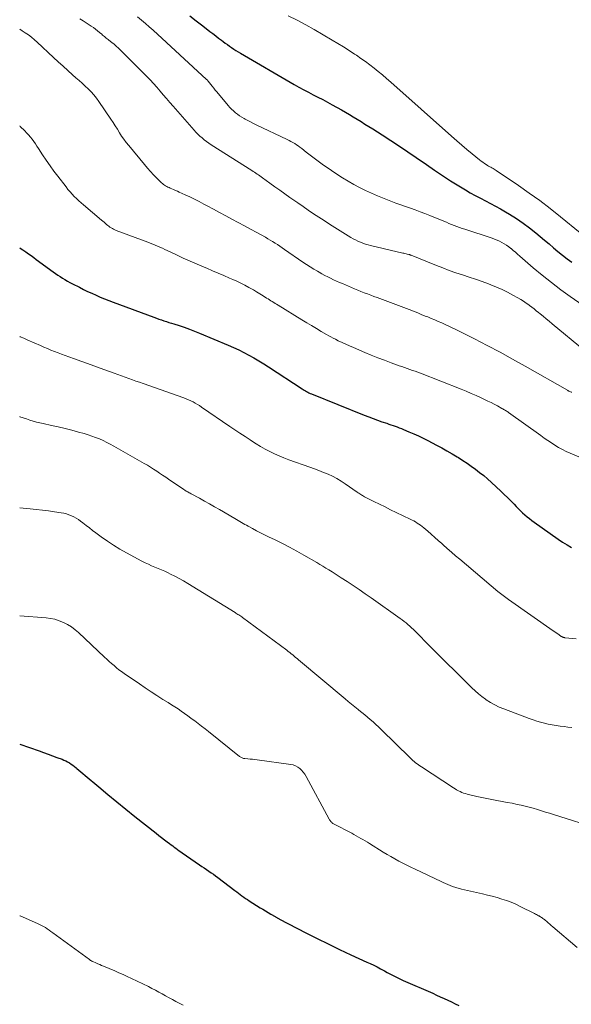
# Model space of a CAD drawing. Units: feet. Extents: x 2020000 to 2025047, y 515000 to 520000.
# Drawn here: x 2020000 to 2020108, y 515662 to 515854 of the extents above; entities that cross this region are included whole.
import ezdxf

# ---------------------------------------------------------------- set-up
doc = ezdxf.new("R2010")
doc.units = ezdxf.units.FT
doc.header["$LTSCALE"] = 100
doc.header["$MEASUREMENT"] = 0
doc.layers.add('CONTOUR INDEX', color=32, linetype='Continuous', lineweight=25)
doc.layers.add('CONTOUR INTERMEDIATE', color=40, linetype='Continuous', lineweight=15)

msp = doc.modelspace()

# ---------------------------------------------------------------- linework, layer by layer
at = {"layer": 'CONTOUR INDEX', "flags": 128}
for points, elevation in [([(2020033.2, 515854.97), (2020034.47, 515854), (2020035.74, 515853.02), (2020037.15, 515851.93), (2020037.71, 515851.49), (2020038.28, 515851.06), (2020038.85, 515850.63), (2020039.42, 515850.2), (2020039.74, 515849.96), (2020040.15, 515849.65), (2020040.56, 515849.35), (2020040.97, 515849.06), (2020041.39, 515848.76), (2020041.81, 515848.48), (2020042.24, 515848.2), (2020042.67, 515847.93), (2020043.1, 515847.67), (2020053.63, 515841.56), (2020054.54, 515841.04), (2020055.46, 515840.53), (2020056.39, 515840.04), (2020057.32, 515839.56), (2020058.25, 515839.09), (2020059.18, 515838.6), (2020060.1, 515838.1), (2020061.02, 515837.6), (2020062.83, 515836.6), (2020063.61, 515836.15), (2020064.38, 515835.71), (2020065.15, 515835.24), (2020065.91, 515834.77), (2020066.67, 515834.3), (2020067.43, 515833.82), (2020068.19, 515833.35), (2020068.95, 515832.87), (2020070.8, 515831.7), (2020072.48, 515830.63), (2020074.14, 515829.54), (2020075.79, 515828.42), (2020077.43, 515827.3), (2020079.42, 515825.9), (2020080.98, 515824.83), (2020082.55, 515823.79), (2020084.13, 515822.77), (2020085.73, 515821.77), (2020087.05, 515820.97), (2020088, 515820.4), (2020088.97, 515819.85), (2020089.96, 515819.33), (2020090.95, 515818.84), (2020091.95, 515818.34), (2020092.93, 515817.82), (2020093.9, 515817.28), (2020094.86, 515816.71), (2020095.66, 515816.23), (2020096.99, 515815.38), (2020098.3, 515814.49), (2020099.56, 515813.55), (2020100.8, 515812.57), (2020101.63, 515811.87), (2020102.5, 515811.14), (2020103.37, 515810.41), (2020104.24, 515809.68), (2020105.11, 515808.94), (2020105.98, 515808.22), (2020106.88, 515807.52), (2020107.81, 515806.87)], 840), ([(2020000, 515809.69), (2020000.11, 515809.62), (2020000.64, 515809.25), (2020001.17, 515808.89), (2020001.69, 515808.52), (2020002.21, 515808.14), (2020002.73, 515807.77), (2020003.25, 515807.39), (2020006.53, 515804.99), (2020006.98, 515804.66), (2020007.44, 515804.35), (2020007.9, 515804.04), (2020008.36, 515803.75), (2020008.84, 515803.46), (2020009.31, 515803.18), (2020009.8, 515802.91), (2020010.29, 515802.65), (2020011.65, 515801.95), (2020012.46, 515801.55), (2020013.27, 515801.15), (2020014.09, 515800.78), (2020014.91, 515800.41), (2020015.74, 515800.06), (2020016.58, 515799.72), (2020017.41, 515799.39), (2020018.26, 515799.07), (2020026.22, 515796.09), (2020026.7, 515795.91), (2020027.18, 515795.74), (2020027.67, 515795.58), (2020028.15, 515795.42), (2020028.64, 515795.27), (2020029.13, 515795.11), (2020029.62, 515794.96), (2020030.11, 515794.8), (2020031.14, 515794.47), (2020032.14, 515794.14), (2020033.13, 515793.79), (2020034.11, 515793.42), (2020035.09, 515793.02), (2020040.73, 515790.67), (2020041.76, 515790.22), (2020042.77, 515789.75), (2020043.77, 515789.25), (2020044.76, 515788.72), (2020045.73, 515788.17), (2020046.7, 515787.6), (2020047.65, 515787.01), (2020048.6, 515786.4), (2020055.14, 515782.12), (2020055.35, 515781.98), (2020055.58, 515781.84), (2020055.8, 515781.71), (2020056.03, 515781.59), (2020056.26, 515781.47), (2020056.49, 515781.35), (2020056.73, 515781.25), (2020056.97, 515781.15), (2020067.29, 515776.97), (2020068.15, 515776.63), (2020069.01, 515776.31), (2020069.88, 515776), (2020070.75, 515775.7), (2020071.68, 515775.4), (2020072.09, 515775.26), (2020072.5, 515775.12), (2020072.91, 515774.98), (2020073.32, 515774.84), (2020073.72, 515774.7), (2020074.13, 515774.54), (2020074.53, 515774.38), (2020074.93, 515774.22), (2020076.01, 515773.76), (2020076.94, 515773.35), (2020077.87, 515772.93), (2020078.79, 515772.49), (2020079.7, 515772.03), (2020081.4, 515771.15), (2020082.43, 515770.61), (2020083.44, 515770.05), (2020084.44, 515769.46), (2020085.42, 515768.85), (2020085.67, 515768.69), (2020086.52, 515768.15), (2020087.36, 515767.59), (2020088.19, 515767.01), (2020089.02, 515766.43), (2020089.82, 515765.82), (2020090.61, 515765.19), (2020091.38, 515764.54), (2020092.13, 515763.86), (2020093.99, 515762.12), (2020094.64, 515761.5), (2020095.28, 515760.88), (2020095.92, 515760.24), (2020096.54, 515759.6), (2020096.97, 515759.14), (2020097.38, 515758.72), (2020097.8, 515758.32), (2020098.22, 515757.92), (2020098.66, 515757.53), (2020099.1, 515757.16), (2020099.55, 515756.79), (2020100.01, 515756.44), (2020100.48, 515756.1), (2020105.15, 515752.79), (2020106.01, 515752.21), (2020106.89, 515751.65), (2020107.79, 515751.13)], 860), ([(2020000, 515712.72), (2020003.78, 515711.43), (2020004.66, 515711.13), (2020005.54, 515710.82), (2020006.41, 515710.49), (2020007.28, 515710.17), (2020008.27, 515709.79), (2020008.64, 515709.63), (2020009.01, 515709.47), (2020009.36, 515709.28), (2020009.71, 515709.08), (2020010.04, 515708.86), (2020010.37, 515708.64), (2020010.69, 515708.39), (2020011, 515708.14), (2020011.18, 515707.99), (2020011.57, 515707.66), (2020011.97, 515707.33), (2020012.36, 515706.99), (2020012.76, 515706.66), (2020015.44, 515704.4), (2020017.19, 515702.94), (2020018.94, 515701.49), (2020020.71, 515700.06), (2020022.49, 515698.64), (2020026.65, 515695.34), (2020027.18, 515694.92), (2020027.72, 515694.5), (2020028.26, 515694.09), (2020028.8, 515693.68), (2020029.27, 515693.33), (2020029.57, 515693.1), (2020029.88, 515692.87), (2020030.19, 515692.64), (2020030.5, 515692.41), (2020030.81, 515692.18), (2020031.13, 515691.95), (2020031.44, 515691.73), (2020031.76, 515691.51), (2020035.1, 515689.19), (2020035.55, 515688.88), (2020036, 515688.57), (2020036.46, 515688.26), (2020036.92, 515687.96), (2020037.38, 515687.65), (2020037.83, 515687.34), (2020038.27, 515687.02), (2020038.71, 515686.69), (2020042.04, 515684.17), (2020042.39, 515683.91), (2020042.73, 515683.65), (2020043.07, 515683.39), (2020043.41, 515683.13), (2020043.76, 515682.88), (2020044.11, 515682.63), (2020044.46, 515682.39), (2020044.82, 515682.16), (2020046.99, 515680.81), (2020047.5, 515680.5), (2020048.02, 515680.19), (2020048.53, 515679.88), (2020049.05, 515679.58), (2020049.86, 515679.1), (2020049.97, 515679.04), (2020050.08, 515678.97), (2020050.19, 515678.91), (2020050.3, 515678.84), (2020050.41, 515678.78), (2020050.52, 515678.71), (2020050.64, 515678.65), (2020050.75, 515678.59), (2020055.88, 515675.93), (2020058.07, 515674.82), (2020060.26, 515673.73), (2020062.47, 515672.67), (2020064.69, 515671.63), (2020067.8, 515670.21), (2020068.47, 515669.9), (2020069.14, 515669.57), (2020069.8, 515669.24), (2020070.45, 515668.89), (2020070.73, 515668.74), (2020071.25, 515668.47), (2020071.76, 515668.19), (2020072.28, 515667.92), (2020072.8, 515667.65), (2020073.32, 515667.38), (2020073.84, 515667.12), (2020074.37, 515666.87), (2020074.9, 515666.63), (2020080.68, 515664.1), (2020081.41, 515663.77), (2020082.14, 515663.44), (2020082.87, 515663.1), (2020083.59, 515662.75), (2020084.31, 515662.41), (2020085.04, 515662.06), (2020085.76, 515661.72)], 880)]:
    msp.add_lwpolyline(points, dxfattribs=dict(at, elevation=elevation))
at = {"layer": 'CONTOUR INTERMEDIATE', "flags": 128}
for points, elevation in [([(2020011.72, 515854.38), (2020012.4, 515853.97), (2020013.97, 515852.96), (2020014.39, 515852.67), (2020014.81, 515852.37), (2020015.21, 515852.06), (2020015.6, 515851.73), (2020016.03, 515851.35), (2020016.2, 515851.2), (2020016.37, 515851.06), (2020016.55, 515850.91), (2020016.72, 515850.77), (2020016.9, 515850.63), (2020017.08, 515850.49), (2020017.26, 515850.34), (2020017.44, 515850.2), (2020017.98, 515849.78), (2020018.42, 515849.43), (2020018.85, 515849.06), (2020019.27, 515848.67), (2020019.68, 515848.28), (2020024.78, 515843.15), (2020025.46, 515842.45), (2020026.13, 515841.75), (2020026.78, 515841.02), (2020027.42, 515840.28), (2020028.05, 515839.54), (2020028.69, 515838.8), (2020029.33, 515838.06), (2020029.97, 515837.33), (2020034.04, 515832.66), (2020034.41, 515832.25), (2020034.8, 515831.86), (2020035.2, 515831.48), (2020035.61, 515831.11), (2020036.04, 515830.76), (2020036.47, 515830.42), (2020036.92, 515830.1), (2020037.38, 515829.8), (2020045.33, 515824.76), (2020045.6, 515824.58), (2020045.86, 515824.41), (2020046.13, 515824.24), (2020046.39, 515824.06), (2020046.65, 515823.89), (2020046.92, 515823.71), (2020047.17, 515823.53), (2020047.43, 515823.34), (2020048.86, 515822.3), (2020049.83, 515821.59), (2020050.81, 515820.89), (2020051.79, 515820.2), (2020052.77, 515819.51), (2020054.31, 515818.43), (2020055.33, 515817.73), (2020056.35, 515817.03), (2020057.38, 515816.33), (2020058.41, 515815.64), (2020059.45, 515814.97), (2020060.49, 515814.29), (2020061.54, 515813.63), (2020062.59, 515812.98), (2020064.68, 515811.7), (2020065.13, 515811.44), (2020065.59, 515811.19), (2020066.06, 515810.96), (2020066.54, 515810.75), (2020067.03, 515810.56), (2020067.52, 515810.38), (2020068.02, 515810.23), (2020068.52, 515810.1), (2020074.8, 515808.64), (2020075.02, 515808.59), (2020075.24, 515808.54), (2020075.46, 515808.49), (2020075.67, 515808.44), (2020075.99, 515808.36), (2020076.05, 515808.35), (2020076.11, 515808.33), (2020076.17, 515808.32), (2020076.22, 515808.3), (2020076.28, 515808.28), (2020076.33, 515808.26), (2020076.39, 515808.23), (2020076.45, 515808.21), (2020081.37, 515806.22), (2020082.63, 515805.73), (2020083.9, 515805.25), (2020085.18, 515804.81), (2020086.46, 515804.38), (2020087.75, 515803.96), (2020089.03, 515803.53), (2020090.31, 515803.07), (2020091.58, 515802.6), (2020092, 515802.44), (2020093.11, 515801.99), (2020094.2, 515801.51), (2020095.27, 515800.98), (2020096.33, 515800.42), (2020097.31, 515799.87), (2020097.85, 515799.55), (2020098.39, 515799.22), (2020098.92, 515798.86), (2020099.43, 515798.5), (2020099.54, 515798.42), (2020099.99, 515798.08), (2020100.44, 515797.73), (2020100.89, 515797.39), (2020101.33, 515797.03), (2020101.63, 515796.78), (2020102.22, 515796.3), (2020102.81, 515795.82), (2020103.4, 515795.33), (2020103.99, 515794.85), (2020110.32, 515789.62)], 848), ([(2020023.01, 515854.78), (2020023.79, 515854.13), (2020024.55, 515853.47), (2020025.31, 515852.81), (2020026.06, 515852.13), (2020036.51, 515842.54), (2020036.55, 515842.51), (2020036.59, 515842.47), (2020036.63, 515842.43), (2020036.66, 515842.39), (2020036.7, 515842.35), (2020036.73, 515842.31), (2020036.77, 515842.27), (2020036.8, 515842.23), (2020037.32, 515841.58), (2020037.61, 515841.21), (2020037.9, 515840.84), (2020038.2, 515840.47), (2020038.5, 515840.11), (2020040.68, 515837.47), (2020041.02, 515837.09), (2020041.37, 515836.72), (2020041.74, 515836.38), (2020042.13, 515836.04), (2020042.53, 515835.73), (2020042.95, 515835.44), (2020043.38, 515835.17), (2020043.82, 515834.91), (2020044, 515834.81), (2020044.54, 515834.52), (2020045.08, 515834.24), (2020045.63, 515833.96), (2020046.18, 515833.69), (2020052.23, 515830.79), (2020052.6, 515830.61), (2020052.97, 515830.41), (2020053.34, 515830.21), (2020053.7, 515830), (2020054.05, 515829.78), (2020054.4, 515829.55), (2020054.73, 515829.31), (2020055.07, 515829.06), (2020055.95, 515828.36), (2020056.73, 515827.76), (2020057.51, 515827.17), (2020058.3, 515826.59), (2020059.1, 515826.02), (2020060.88, 515824.75), (2020061.94, 515824.03), (2020063.02, 515823.32), (2020064.13, 515822.66), (2020065.24, 515822.02), (2020066.38, 515821.42), (2020067.53, 515820.84), (2020068.71, 515820.31), (2020069.9, 515819.81), (2020072.51, 515818.77), (2020073.45, 515818.4), (2020074.4, 515818.05), (2020075.35, 515817.71), (2020076.3, 515817.39), (2020077.25, 515817.06), (2020078.2, 515816.72), (2020079.14, 515816.36), (2020080.08, 515815.98), (2020082.82, 515814.85), (2020083.32, 515814.64), (2020083.83, 515814.44), (2020084.34, 515814.23), (2020084.85, 515814.03), (2020085.36, 515813.83), (2020085.87, 515813.64), (2020086.39, 515813.45), (2020086.91, 515813.28), (2020092.25, 515811.54), (2020092.74, 515811.37), (2020093.23, 515811.17), (2020093.71, 515810.96), (2020094.18, 515810.72), (2020094.63, 515810.46), (2020095.07, 515810.18), (2020095.5, 515809.88), (2020095.91, 515809.55), (2020095.96, 515809.51), (2020096.39, 515809.15), (2020096.81, 515808.79), (2020097.24, 515808.42), (2020097.66, 515808.06), (2020100.28, 515805.78), (2020102.04, 515804.3), (2020103.83, 515802.87), (2020105.66, 515801.48), (2020107.52, 515800.14), (2020110.01, 515798.39)], 844), ([(2020052.46, 515854.93), (2020054.17, 515854.09), (2020055.86, 515853.2), (2020057.52, 515852.28), (2020061.04, 515850.24), (2020062.15, 515849.58), (2020063.25, 515848.91), (2020064.33, 515848.21), (2020065.4, 515847.5), (2020065.77, 515847.25), (2020066.64, 515846.64), (2020067.5, 515846.02), (2020068.35, 515845.39), (2020069.2, 515844.74), (2020070.03, 515844.08), (2020070.85, 515843.41), (2020071.66, 515842.72), (2020072.46, 515842.02), (2020084.35, 515831.45), (2020085.34, 515830.58), (2020086.34, 515829.72), (2020087.35, 515828.87), (2020088.36, 515828.02), (2020089.78, 515826.86), (2020090.1, 515826.61), (2020090.42, 515826.37), (2020090.75, 515826.14), (2020091.09, 515825.92), (2020091.36, 515825.76), (2020091.57, 515825.63), (2020091.78, 515825.5), (2020092, 515825.38), (2020092.21, 515825.25), (2020092.43, 515825.13), (2020092.64, 515825), (2020092.85, 515824.87), (2020093.06, 515824.74), (2020097.39, 515821.82), (2020099.49, 515820.36), (2020101.57, 515818.87), (2020103.6, 515817.32), (2020105.61, 515815.74), (2020109.47, 515812.61)], 836), ([(2020000, 515852.33), (2020000.47, 515852.04), (2020001.1, 515851.64), (2020001.71, 515851.22), (2020002.3, 515850.78), (2020002.88, 515850.3), (2020003.43, 515849.81), (2020006.63, 515846.82), (2020007.54, 515845.97), (2020008.47, 515845.13), (2020009.4, 515844.29), (2020010.33, 515843.46), (2020010.99, 515842.88), (2020011.6, 515842.34), (2020012.2, 515841.8), (2020012.8, 515841.25), (2020013.39, 515840.7), (2020013.96, 515840.13), (2020014.5, 515839.53), (2020015, 515838.9), (2020015.48, 515838.24), (2020017.8, 515834.76), (2020018.23, 515834.11), (2020018.65, 515833.46), (2020019.07, 515832.8), (2020019.48, 515832.14), (2020019.9, 515831.49), (2020020.34, 515830.85), (2020020.8, 515830.22), (2020021.29, 515829.61), (2020024.36, 515825.9), (2020024.94, 515825.22), (2020025.54, 515824.55), (2020026.15, 515823.9), (2020026.79, 515823.27), (2020027.71, 515822.37), (2020027.9, 515822.2), (2020028.09, 515822.05), (2020028.29, 515821.9), (2020028.5, 515821.76), (2020028.72, 515821.63), (2020028.94, 515821.52), (2020029.16, 515821.41), (2020029.39, 515821.31), (2020029.68, 515821.19), (2020030.05, 515821.04), (2020030.42, 515820.88), (2020030.79, 515820.72), (2020031.16, 515820.56), (2020032.3, 515820.04), (2020033.23, 515819.6), (2020034.15, 515819.15), (2020035.07, 515818.68), (2020035.98, 515818.2), (2020036.63, 515817.85), (2020037.83, 515817.2), (2020039.04, 515816.55), (2020040.25, 515815.91), (2020041.46, 515815.27), (2020042.67, 515814.63), (2020043.88, 515813.98), (2020045.08, 515813.33), (2020046.28, 515812.67), (2020047.97, 515811.73), (2020048.45, 515811.45), (2020048.93, 515811.17), (2020049.4, 515810.88), (2020049.86, 515810.59), (2020050.32, 515810.28), (2020050.78, 515809.98), (2020051.24, 515809.67), (2020051.69, 515809.36), (2020055.32, 515806.86), (2020056.01, 515806.39), (2020056.71, 515805.94), (2020057.41, 515805.51), (2020058.13, 515805.08), (2020058.47, 515804.88), (2020059.02, 515804.57), (2020059.58, 515804.27), (2020060.15, 515803.99), (2020060.72, 515803.71), (2020061.29, 515803.44), (2020061.87, 515803.18), (2020062.45, 515802.92), (2020063.03, 515802.67), (2020064.77, 515801.91), (2020065.39, 515801.65), (2020066.01, 515801.39), (2020066.64, 515801.14), (2020067.27, 515800.89), (2020067.91, 515800.65), (2020068.54, 515800.41), (2020069.17, 515800.17), (2020069.81, 515799.93), (2020076.04, 515797.59), (2020076.89, 515797.27), (2020077.73, 515796.95), (2020078.56, 515796.61), (2020079.4, 515796.28), (2020079.68, 515796.16), (2020080.37, 515795.87), (2020081.06, 515795.58), (2020081.75, 515795.29), (2020082.44, 515794.99), (2020083.12, 515794.68), (2020083.8, 515794.37), (2020084.48, 515794.05), (2020085.15, 515793.72), (2020088.83, 515791.88), (2020091.32, 515790.6), (2020093.81, 515789.29), (2020096.26, 515787.95), (2020098.71, 515786.57), (2020106.96, 515781.84), (2020106.98, 515781.82), (2020107, 515781.81), (2020107.02, 515781.8), (2020107.04, 515781.79), (2020107.12, 515781.75), (2020107.14, 515781.73), (2020107.17, 515781.72), (2020107.19, 515781.71), (2020107.21, 515781.7), (2020107.42, 515781.6), (2020107.55, 515781.54), (2020107.69, 515781.49), (2020107.82, 515781.45)], 852), ([(2020000, 515833.45), (2020000.12, 515833.34), (2020000.98, 515832.51), (2020001.36, 515832.12), (2020001.74, 515831.72), (2020002.09, 515831.3), (2020002.42, 515830.87), (2020002.74, 515830.43), (2020003.06, 515829.98), (2020003.37, 515829.52), (2020003.67, 515829.07), (2020004.47, 515827.83), (2020005.19, 515826.75), (2020005.92, 515825.7), (2020006.67, 515824.65), (2020007.45, 515823.63), (2020009.05, 515821.55), (2020009.43, 515821.07), (2020009.83, 515820.6), (2020010.25, 515820.15), (2020010.67, 515819.71), (2020011.11, 515819.28), (2020011.56, 515818.85), (2020012.02, 515818.44), (2020012.49, 515818.04), (2020016, 515815.05), (2020016.24, 515814.85), (2020016.47, 515814.65), (2020016.7, 515814.45), (2020016.93, 515814.24), (2020016.98, 515814.2), (2020017.19, 515814.03), (2020017.41, 515813.86), (2020017.63, 515813.7), (2020017.87, 515813.55), (2020018.11, 515813.42), (2020018.35, 515813.29), (2020018.6, 515813.18), (2020018.86, 515813.07), (2020025.01, 515810.76), (2020025.49, 515810.57), (2020025.98, 515810.38), (2020026.45, 515810.19), (2020026.93, 515809.99), (2020027.4, 515809.79), (2020027.87, 515809.58), (2020028.34, 515809.36), (2020028.81, 515809.14), (2020030.59, 515808.3), (2020031.94, 515807.67), (2020033.3, 515807.06), (2020034.66, 515806.46), (2020036.03, 515805.88), (2020036.53, 515805.67), (2020037.65, 515805.2), (2020038.77, 515804.72), (2020039.88, 515804.24), (2020040.99, 515803.76), (2020041.61, 515803.49), (2020042.41, 515803.13), (2020043.2, 515802.75), (2020043.98, 515802.35), (2020044.75, 515801.94), (2020044.98, 515801.81), (2020045.63, 515801.44), (2020046.27, 515801.07), (2020046.9, 515800.68), (2020047.53, 515800.29), (2020048.22, 515799.85), (2020048.5, 515799.67), (2020048.78, 515799.5), (2020049.05, 515799.32), (2020049.33, 515799.15), (2020049.61, 515798.98), (2020049.89, 515798.8), (2020050.17, 515798.63), (2020050.45, 515798.46), (2020055.11, 515795.6), (2020056.05, 515795.03), (2020056.99, 515794.47), (2020057.93, 515793.91), (2020058.87, 515793.35), (2020059.91, 515792.74), (2020060.34, 515792.5), (2020060.77, 515792.26), (2020061.21, 515792.03), (2020061.65, 515791.81), (2020062.22, 515791.53), (2020062.95, 515791.18), (2020063.69, 515790.84), (2020064.43, 515790.51), (2020065.17, 515790.19), (2020067.38, 515789.25), (2020068.66, 515788.72), (2020069.95, 515788.2), (2020071.24, 515787.7), (2020072.53, 515787.22), (2020074.1, 515786.65), (2020074.62, 515786.46), (2020075.13, 515786.27), (2020075.65, 515786.09), (2020076.17, 515785.92), (2020076.69, 515785.74), (2020077.21, 515785.55), (2020077.73, 515785.36), (2020078.24, 515785.17), (2020086.21, 515782.06), (2020087.2, 515781.66), (2020088.19, 515781.24), (2020089.16, 515780.81), (2020090.13, 515780.36), (2020090.8, 515780.05), (2020091.43, 515779.74), (2020092.05, 515779.43), (2020092.67, 515779.11), (2020093.29, 515778.78), (2020094.18, 515778.3), (2020094.35, 515778.21), (2020094.51, 515778.11), (2020094.68, 515778.02), (2020094.84, 515777.92), (2020095.01, 515777.82), (2020095.17, 515777.72), (2020095.32, 515777.61), (2020095.48, 515777.5), (2020101.75, 515773), (2020102.43, 515772.51), (2020103.13, 515772.03), (2020103.83, 515771.57), (2020104.53, 515771.11), (2020105.25, 515770.67), (2020105.99, 515770.26), (2020106.74, 515769.89), (2020107.51, 515769.55), (2020113.57, 515767.01)], 856), ([(2020000, 515792.36), (2020000.1, 515792.31), (2020000.84, 515791.99), (2020001.58, 515791.66), (2020004.06, 515790.57), (2020004.74, 515790.27), (2020005.43, 515789.98), (2020006.11, 515789.69), (2020006.8, 515789.41), (2020007.5, 515789.14), (2020008.19, 515788.87), (2020008.89, 515788.62), (2020009.59, 515788.37), (2020010.71, 515787.98), (2020011.97, 515787.53), (2020013.23, 515787.09), (2020014.49, 515786.63), (2020015.74, 515786.18), (2020018.47, 515785.18), (2020019.17, 515784.92), (2020019.88, 515784.66), (2020020.58, 515784.41), (2020021.29, 515784.15), (2020022, 515783.9), (2020022.7, 515783.65), (2020023.41, 515783.4), (2020024.12, 515783.15), (2020032.08, 515780.36), (2020032.54, 515780.19), (2020032.99, 515780.01), (2020033.43, 515779.8), (2020033.86, 515779.58), (2020034.28, 515779.35), (2020034.7, 515779.1), (2020035.11, 515778.85), (2020035.52, 515778.58), (2020041.03, 515774.79), (2020042.02, 515774.12), (2020043.01, 515773.45), (2020044.01, 515772.8), (2020045.01, 515772.14), (2020045.3, 515771.95), (2020046.16, 515771.41), (2020047.04, 515770.89), (2020047.92, 515770.38), (2020048.82, 515769.9), (2020049.73, 515769.45), (2020050.66, 515769.03), (2020051.6, 515768.64), (2020052.55, 515768.28), (2020056.63, 515766.85), (2020057.54, 515766.52), (2020058.44, 515766.18), (2020059.33, 515765.82), (2020060.22, 515765.45), (2020061.1, 515765.05), (2020061.95, 515764.61), (2020062.77, 515764.12), (2020063.58, 515763.59), (2020065.9, 515761.97), (2020066.08, 515761.85), (2020066.25, 515761.73), (2020066.43, 515761.61), (2020066.61, 515761.49), (2020066.79, 515761.38), (2020066.97, 515761.27), (2020067.16, 515761.16), (2020067.35, 515761.06), (2020069.15, 515760.16), (2020070.24, 515759.61), (2020071.34, 515759.07), (2020072.44, 515758.53), (2020073.54, 515758), (2020076.27, 515756.69), (2020076.62, 515756.51), (2020076.96, 515756.33), (2020077.31, 515756.13), (2020077.64, 515755.92), (2020077.97, 515755.7), (2020078.29, 515755.48), (2020078.6, 515755.23), (2020078.9, 515754.98), (2020079.68, 515754.31), (2020080.37, 515753.72), (2020081.05, 515753.12), (2020081.73, 515752.52), (2020082.41, 515751.92), (2020082.68, 515751.68), (2020083.49, 515750.96), (2020084.3, 515750.25), (2020085.13, 515749.54), (2020085.95, 515748.84), (2020093.38, 515742.58), (2020093.63, 515742.37), (2020093.88, 515742.17), (2020094.13, 515741.97), (2020094.39, 515741.77), (2020094.65, 515741.58), (2020094.91, 515741.39), (2020095.18, 515741.2), (2020095.44, 515741.01), (2020104.21, 515734.89), (2020104.49, 515734.69), (2020104.78, 515734.49), (2020105.06, 515734.29), (2020105.34, 515734.09), (2020105.77, 515733.79), (2020105.84, 515733.74), (2020105.91, 515733.7), (2020105.99, 515733.66), (2020106.07, 515733.63), (2020106.12, 515733.61), (2020106.17, 515733.59), (2020106.23, 515733.57), (2020106.28, 515733.56), (2020106.33, 515733.55), (2020106.39, 515733.55), (2020106.44, 515733.54), (2020106.5, 515733.54), (2020106.55, 515733.53), (2020108.66, 515733.3)], 864), ([(2020000, 515776.7), (2020000.03, 515776.69), (2020000.67, 515776.46), (2020001.31, 515776.24), (2020001.96, 515776.03), (2020002.61, 515775.83), (2020003.26, 515775.65), (2020003.92, 515775.49), (2020004.59, 515775.33), (2020006.21, 515774.98), (2020007.54, 515774.68), (2020008.86, 515774.37), (2020010.18, 515774.04), (2020011.49, 515773.69), (2020012.59, 515773.39), (2020013.35, 515773.16), (2020014.1, 515772.91), (2020014.83, 515772.64), (2020015.56, 515772.34), (2020016.28, 515772.01), (2020016.99, 515771.67), (2020017.7, 515771.31), (2020018.39, 515770.93), (2020024.34, 515767.56), (2020024.95, 515767.21), (2020025.56, 515766.84), (2020026.16, 515766.46), (2020026.75, 515766.07), (2020027.33, 515765.68), (2020027.92, 515765.28), (2020028.51, 515764.88), (2020029.09, 515764.48), (2020032.06, 515762.46), (2020032.23, 515762.34), (2020032.41, 515762.23), (2020032.58, 515762.13), (2020032.76, 515762.03), (2020032.94, 515761.93), (2020033.12, 515761.83), (2020033.3, 515761.73), (2020033.48, 515761.63), (2020035.1, 515760.76), (2020036.09, 515760.22), (2020037.07, 515759.68), (2020038.05, 515759.12), (2020039.03, 515758.56), (2020042, 515756.83), (2020042.32, 515756.64), (2020042.65, 515756.45), (2020042.97, 515756.25), (2020043.29, 515756.06), (2020043.61, 515755.86), (2020043.94, 515755.67), (2020044.26, 515755.49), (2020044.59, 515755.31), (2020045.48, 515754.83), (2020046.26, 515754.42), (2020047.04, 515754.01), (2020047.83, 515753.62), (2020048.62, 515753.24), (2020049.88, 515752.63), (2020051.3, 515751.93), (2020052.7, 515751.21), (2020054.09, 515750.46), (2020055.46, 515749.68), (2020058, 515748.21), (2020058.61, 515747.86), (2020059.21, 515747.5), (2020059.81, 515747.13), (2020060.4, 515746.76), (2020060.99, 515746.38), (2020061.58, 515746.01), (2020062.17, 515745.63), (2020062.76, 515745.25), (2020063.96, 515744.48), (2020065.14, 515743.7), (2020066.31, 515742.92), (2020067.48, 515742.12), (2020068.63, 515741.31), (2020074.3, 515737.3), (2020074.69, 515737.02), (2020075.08, 515736.72), (2020075.45, 515736.42), (2020075.82, 515736.1), (2020076.17, 515735.78), (2020076.53, 515735.45), (2020076.88, 515735.12), (2020077.22, 515734.78), (2020080.19, 515731.8), (2020081.32, 515730.66), (2020082.46, 515729.53), (2020083.6, 515728.4), (2020084.75, 515727.27), (2020085.79, 515726.24), (2020086.41, 515725.63), (2020087.04, 515725.01), (2020087.66, 515724.39), (2020088.28, 515723.77), (2020088.92, 515723.17), (2020089.58, 515722.59), (2020090.26, 515722.05), (2020090.97, 515721.53), (2020091.12, 515721.42), (2020091.93, 515720.9), (2020092.77, 515720.42), (2020093.63, 515720), (2020094.53, 515719.62), (2020099.52, 515717.73), (2020100.25, 515717.47), (2020100.99, 515717.23), (2020101.73, 515717.02), (2020102.48, 515716.82), (2020103.23, 515716.65), (2020103.99, 515716.5), (2020104.76, 515716.37), (2020105.52, 515716.26), (2020106.3, 515716.17), (2020107.07, 515716.07), (2020107.84, 515715.99)], 868), ([(2020000, 515758.87), (2020002.06, 515758.68), (2020003.25, 515758.56), (2020004.43, 515758.43), (2020005.61, 515758.28), (2020006.78, 515758.11), (2020008.1, 515757.92), (2020008.61, 515757.82), (2020009.12, 515757.7), (2020009.61, 515757.54), (2020010.1, 515757.35), (2020010.57, 515757.13), (2020011.02, 515756.88), (2020011.46, 515756.6), (2020011.89, 515756.3), (2020012.33, 515755.96), (2020012.97, 515755.47), (2020013.61, 515754.99), (2020014.25, 515754.5), (2020014.89, 515754.02), (2020015.94, 515753.23), (2020017.12, 515752.39), (2020018.33, 515751.58), (2020019.57, 515750.83), (2020020.84, 515750.11), (2020023.88, 515748.5), (2020024.5, 515748.18), (2020025.13, 515747.87), (2020025.77, 515747.59), (2020026.42, 515747.32), (2020027.07, 515747.06), (2020027.71, 515746.79), (2020028.35, 515746.5), (2020028.98, 515746.2), (2020029.45, 515745.97), (2020030.31, 515745.54), (2020031.16, 515745.09), (2020032, 515744.61), (2020032.82, 515744.12), (2020042.05, 515738.44), (2020042.24, 515738.33), (2020042.43, 515738.21), (2020042.62, 515738.09), (2020042.8, 515737.97), (2020042.99, 515737.84), (2020043.17, 515737.72), (2020043.35, 515737.59), (2020043.53, 515737.46), (2020052.15, 515731.07), (2020052.45, 515730.85), (2020052.74, 515730.62), (2020053.03, 515730.39), (2020053.31, 515730.16), (2020053.59, 515729.92), (2020053.87, 515729.69), (2020054.16, 515729.45), (2020054.44, 515729.22), (2020063.53, 515721.6), (2020064.16, 515721.07), (2020064.8, 515720.55), (2020065.44, 515720.03), (2020066.09, 515719.52), (2020066.25, 515719.39), (2020066.82, 515718.94), (2020067.37, 515718.49), (2020067.92, 515718.03), (2020068.47, 515717.56), (2020069.01, 515717.08), (2020069.54, 515716.6), (2020070.06, 515716.11), (2020070.58, 515715.61), (2020076.27, 515710.06), (2020076.52, 515709.82), (2020076.78, 515709.58), (2020077.04, 515709.35), (2020077.31, 515709.13), (2020077.59, 515708.91), (2020077.86, 515708.7), (2020078.15, 515708.5), (2020078.44, 515708.31), (2020084.7, 515704.19), (2020085.01, 515704), (2020085.33, 515703.81), (2020085.66, 515703.64), (2020085.99, 515703.48), (2020086.33, 515703.33), (2020086.68, 515703.2), (2020087.03, 515703.09), (2020087.39, 515703), (2020089.27, 515702.55), (2020090.25, 515702.33), (2020091.23, 515702.12), (2020092.22, 515701.93), (2020093.2, 515701.75), (2020094.19, 515701.58), (2020095.18, 515701.39), (2020096.16, 515701.2), (2020097.14, 515700.99), (2020097.9, 515700.82), (2020098.7, 515700.64), (2020099.51, 515700.44), (2020100.3, 515700.22), (2020101.1, 515699.99), (2020101.89, 515699.75), (2020102.68, 515699.5), (2020103.47, 515699.26), (2020104.26, 515699.01), (2020113.27, 515696.17)], 872), ([(2020000, 515737.78), (2020005.15, 515737.42), (2020006.03, 515737.31), (2020006.89, 515737.13), (2020007.73, 515736.86), (2020008.56, 515736.52), (2020009.34, 515736.1), (2020010.1, 515735.64), (2020010.81, 515735.1), (2020011.48, 515734.53), (2020016.58, 515729.75), (2020017.04, 515729.33), (2020017.49, 515728.91), (2020017.95, 515728.49), (2020018.42, 515728.08), (2020018.89, 515727.67), (2020019.37, 515727.28), (2020019.87, 515726.91), (2020020.37, 515726.55), (2020023.39, 515724.5), (2020024.52, 515723.73), (2020025.66, 515722.98), (2020026.81, 515722.24), (2020027.96, 515721.5), (2020028.98, 515720.87), (2020029.63, 515720.46), (2020030.27, 515720.04), (2020030.92, 515719.62), (2020031.56, 515719.19), (2020032.19, 515718.75), (2020032.82, 515718.31), (2020033.44, 515717.85), (2020034.06, 515717.39), (2020034.19, 515717.29), (2020034.86, 515716.77), (2020035.53, 515716.25), (2020036.2, 515715.73), (2020036.87, 515715.2), (2020042.94, 515710.36), (2020043.06, 515710.28), (2020043.17, 515710.2), (2020043.29, 515710.14), (2020043.42, 515710.07), (2020043.55, 515710.02), (2020043.68, 515709.98), (2020043.82, 515709.95), (2020043.96, 515709.93), (2020044.58, 515709.88), (2020045.04, 515709.84), (2020045.49, 515709.8), (2020045.94, 515709.74), (2020046.4, 515709.69), (2020052.92, 515708.79), (2020053.4, 515708.68), (2020053.86, 515708.52), (2020054.29, 515708.28), (2020054.69, 515707.99), (2020055.06, 515707.64), (2020055.39, 515707.27), (2020055.68, 515706.87), (2020055.94, 515706.44), (2020060.44, 515698.13), (2020060.52, 515697.99), (2020060.61, 515697.85), (2020060.7, 515697.72), (2020060.8, 515697.6), (2020060.91, 515697.48), (2020061.03, 515697.38), (2020061.16, 515697.28), (2020061.29, 515697.2), (2020064.84, 515695.34), (2020065.28, 515695.1), (2020065.72, 515694.86), (2020066.16, 515694.61), (2020066.6, 515694.36), (2020067.03, 515694.11), (2020067.46, 515693.85), (2020067.89, 515693.59), (2020068.32, 515693.33), (2020070.99, 515691.69), (2020071.75, 515691.23), (2020072.51, 515690.79), (2020073.28, 515690.35), (2020074.05, 515689.93), (2020074.83, 515689.52), (2020075.62, 515689.11), (2020076.41, 515688.72), (2020077.21, 515688.34), (2020082.3, 515685.96), (2020082.73, 515685.76), (2020083.17, 515685.56), (2020083.62, 515685.37), (2020084.06, 515685.18), (2020084.53, 515684.98), (2020084.74, 515684.89), (2020084.96, 515684.81), (2020085.17, 515684.74), (2020085.39, 515684.67), (2020085.61, 515684.61), (2020085.83, 515684.55), (2020086.05, 515684.49), (2020086.27, 515684.44), (2020090.39, 515683.51), (2020091.33, 515683.28), (2020092.28, 515683.04), (2020093.22, 515682.79), (2020094.15, 515682.51), (2020095.07, 515682.21), (2020095.98, 515681.88), (2020096.88, 515681.49), (2020097.75, 515681.08), (2020100.52, 515679.69), (2020100.72, 515679.58), (2020100.93, 515679.47), (2020101.13, 515679.36), (2020101.33, 515679.25), (2020101.42, 515679.2), (2020101.57, 515679.11), (2020101.73, 515679.02), (2020101.88, 515678.92), (2020102.03, 515678.82), (2020102.18, 515678.71), (2020102.33, 515678.61), (2020102.47, 515678.49), (2020102.61, 515678.38), (2020102.93, 515678.1), (2020103.22, 515677.84), (2020103.52, 515677.58), (2020103.82, 515677.33), (2020104.12, 515677.07), (2020108.87, 515673.02)], 876), ([(2020000, 515679.26), (2020000.11, 515679.21), (2020003.51, 515677.74), (2020003.9, 515677.56), (2020004.28, 515677.37), (2020004.66, 515677.15), (2020005.03, 515676.92), (2020005.39, 515676.68), (2020005.75, 515676.44), (2020006.1, 515676.19), (2020006.45, 515675.93), (2020013.61, 515670.67), (2020013.69, 515670.62), (2020013.77, 515670.56), (2020013.85, 515670.51), (2020013.93, 515670.46), (2020014.02, 515670.42), (2020014.1, 515670.37), (2020014.19, 515670.33), (2020014.27, 515670.29), (2020014.86, 515670.03), (2020015.24, 515669.87), (2020015.62, 515669.7), (2020016, 515669.54), (2020016.39, 515669.38), (2020018.56, 515668.48), (2020019.38, 515668.13), (2020020.2, 515667.77), (2020021.01, 515667.4), (2020021.81, 515667.02), (2020025.14, 515665.41), (2020025.82, 515665.07), (2020026.5, 515664.72), (2020027.17, 515664.35), (2020027.83, 515663.98), (2020028.5, 515663.6), (2020029.16, 515663.23), (2020029.84, 515662.86), (2020030.51, 515662.5), (2020031, 515662.25), (2020031.92, 515661.77)], 884)]:
    msp.add_lwpolyline(points, dxfattribs=dict(at, elevation=elevation))

doc.saveas('drawing.dxf')
